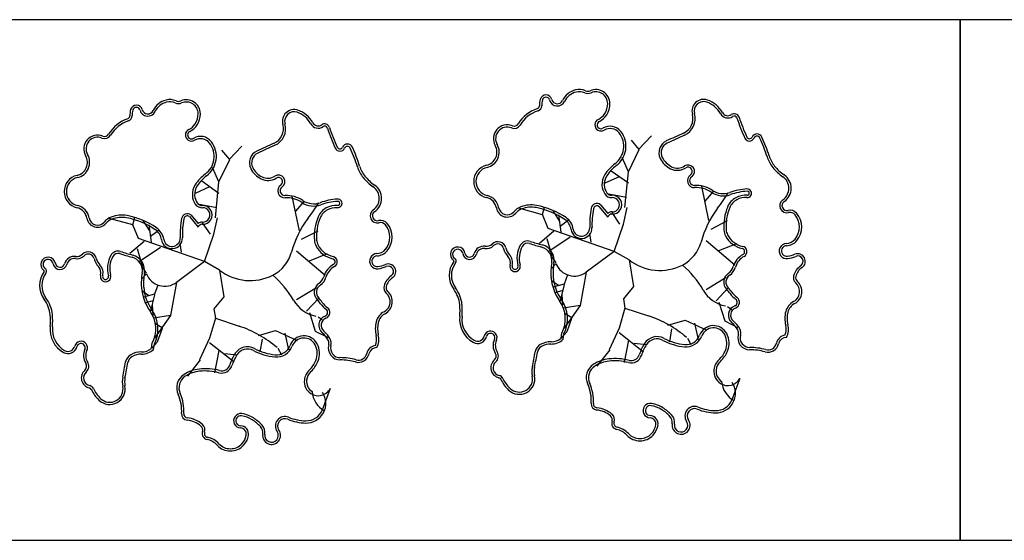
# Model space of a CAD drawing. Extents: x 292716 to 669988, y 21189 to 188120.
# Drawn here: x 627622 to 628189, y 56878 to 57178 of the extents above; entities that cross this region are included whole.
import ezdxf

# ---------------------------------------------------------------- set-up
doc = ezdxf.new("R2010")
doc.units = 0
doc.header["$LTSCALE"] = 1000
doc.layers.get('0').update_dxf_attribs({"linetype": 'CONTINUOUS'})

msp = doc.modelspace()

# ---------------------------------------------------------------- linework, layer by layer
for p, q in [((628163.81, 57178.29), (627363.81, 57178.29)), ((628163.81, 56878.29), (628163.81, 57178.29)), ((628163.81, 57178.29), (628163.81, 56878.29)), ((628963.81, 57178.29), (628163.81, 57178.29)), ((628163.81, 56878.29), (628163.81, 57178.29)), ((627363.81, 56878.29), (628163.81, 56878.29)), ((628163.81, 56878.29), (628963.81, 56878.29))]:
    msp.add_line(p, q)
at = {"color": 3}
for p, q in [((627979, 57103.5), (627974.45, 57108.87)), ((627978.59, 57103.5), (627986.03, 57111.35)), ((627743.1, 57097.64), (627738.55, 57103.02)), ((627742.69, 57097.64), (627750.13, 57105.5)), ((627972.8, 57090.68), (627979, 57103.5)), ((627736.9, 57084.83), (627743.1, 57097.64)), ((627972.8, 57090.68), (627969.08, 57098.95)), ((627736.9, 57084.83), (627733.18, 57093.1)), ((627967.43, 57087.79), (627959.16, 57084.07)), ((627972.8, 57084.07), (627962.88, 57091.1)), ((627970.73, 57070.01), (627972.8, 57090.68)), ((627731.53, 57081.93), (627723.26, 57078.21)), ((627736.9, 57078.21), (627726.98, 57085.24)), ((627734.83, 57064.16), (627736.9, 57084.83)), ((628019.1, 57062.57), (628014.97, 57082.41)), ((627783.2, 57056.72), (627779.07, 57076.56)), ((627971.56, 57075.8), (627960.4, 57077.87)), ((628017.04, 57073.73), (628022, 57079.52)), ((627735.66, 57069.94), (627724.5, 57072.01)), ((627781.14, 57067.88), (627786.1, 57073.67)), ((627923.19, 57065.88), (627909.55, 57069.6)), ((627923.27, 57066.02), (627924.32, 57070.35)), ((627955.78, 57070.72), (627960.9, 57064.58)), ((627956.68, 57071.66), (627960.81, 57066.7)), ((627969.91, 57060.5), (627971.97, 57070.01)), ((627687.29, 57060.02), (627673.65, 57063.74)), ((627687.37, 57060.16), (627688.42, 57064.5)), ((627719.88, 57064.86), (627725, 57058.72)), ((627720.78, 57065.81), (627724.91, 57060.85)), ((627734.01, 57054.65), (627736.07, 57064.16)), ((627926.43, 57058.06), (627923.27, 57066.02)), ((627932.99, 57062.39), (627929.12, 57068.47)), ((627933.94, 57055.95), (627932.7, 57065.88)), ((627933.45, 57059.34), (627938.27, 57062.97)), ((627967.84, 57060.5), (627963.29, 57067.12)), ((627690.53, 57052.2), (627687.37, 57060.16)), ((627697.09, 57056.54), (627693.22, 57062.62)), ((627698.04, 57050.1), (627696.8, 57060.02)), ((627731.94, 57054.65), (627727.39, 57061.26)), ((627964.53, 57044.79), (627926.43, 57058.06)), ((627964.53, 57044.79), (627969.91, 57060.5)), ((628020.34, 57057.61), (628029.85, 57062.57)), ((627728.63, 57038.94), (627690.53, 57052.2)), ((627697.55, 57053.49), (627702.37, 57057.11)), ((627728.63, 57038.94), (627734.01, 57054.65)), ((627784.44, 57051.75), (627793.95, 57056.72)), ((627929.8, 57056.37), (627921.54, 57049.34)), ((627925.67, 57052.23), (627928.56, 57042.31)), ((627939.19, 57052.9), (627926.89, 57044.71)), ((627951.3, 57050.17), (627950.47, 57055.13)), ((627693.9, 57050.51), (627685.64, 57043.49)), ((627689.77, 57046.38), (627692.66, 57036.46)), ((627703.29, 57047.04), (627690.99, 57038.85)), ((627715.4, 57044.31), (627714.58, 57049.27)), ((628017.45, 57050.99), (628033.99, 57036.94)), ((628024.89, 57045.21), (628035.23, 57049.34)), ((627781.55, 57045.14), (627798.09, 57031.08)), ((627788.99, 57039.35), (627799.33, 57043.49)), ((627931.04, 57038.18), (627928.56, 57041.9)), ((627964.53, 57044.79), (627948.41, 57032.8)), ((627973.21, 57039.83), (627964.53, 57044.79)), ((627695.14, 57032.32), (627692.66, 57036.04)), ((627728.63, 57038.94), (627712.51, 57026.95)), ((627737.31, 57033.98), (627728.63, 57038.94)), ((627931, 57037.69), (627928.31, 57034.75)), ((627973.21, 57039.83), (627975.69, 57024.54)), ((627695.1, 57031.83), (627692.41, 57028.9)), ((627737.31, 57033.98), (627739.79, 57018.68)), ((627937.56, 57031.24), (627935.68, 57025.97)), ((627948.41, 57032.8), (627944.94, 57013.67)), ((628017.45, 57022.88), (628029.02, 57029.91)), ((627701.66, 57025.39), (627699.78, 57020.11)), ((627712.51, 57026.95), (627709.04, 57007.82)), ((627781.55, 57017.03), (627793.13, 57024.06)), ((627932.4, 57025.03), (627928.43, 57027.85)), ((627935.68, 57025.97), (627929.25, 57024.22)), ((627935.68, 57025.62), (627933.45, 57016.38)), ((627975.69, 57024.54), (627969.91, 57017.51)), ((628023.24, 57016.27), (628030.27, 57023.71)), ((627696.5, 57019.17), (627692.53, 57021.99)), ((627699.78, 57020.11), (627693.35, 57018.37)), ((627699.78, 57019.77), (627697.55, 57010.52)), ((627739.79, 57018.68), (627734.01, 57011.65)), ((627787.34, 57010.41), (627794.37, 57017.85)), ((627934.87, 57022.23), (627930.54, 57020.94)), ((627934.39, 57020), (627934.76, 57013.79)), ((627698.97, 57016.37), (627694.64, 57015.09)), ((627698.49, 57014.15), (627698.86, 57007.93)), ((627944.94, 57013.67), (627935.1, 57012.16)), ((627944.94, 57013.67), (627935.68, 57000.57)), ((627970.73, 57012.13), (627967.43, 57000.56)), ((627969.91, 57017.51), (627970.73, 57012.13)), ((627970.73, 57012.13), (627984.38, 57007.58)), ((628024.89, 57015.44), (628028.2, 57004.69)), ((628029.85, 57012.96), (628032.33, 57011.31)), ((627709.04, 57007.82), (627699.2, 57006.3)), ((627709.04, 57007.82), (627699.78, 56994.72)), ((627734.83, 57006.28), (627731.53, 56994.7)), ((627734.01, 57011.65), (627734.83, 57006.28)), ((627734.83, 57006.28), (627748.48, 57001.73)), ((627788.99, 57009.59), (627792.3, 56998.84)), ((627793.95, 57007.11), (627796.43, 57005.45)), ((627940.13, 57006.54), (627936.27, 57008.88)), ((627940.01, 57006.19), (627937.21, 56998.35)), ((627704.23, 57000.68), (627700.37, 57003.02)), ((627967.43, 57000.56), (627961.64, 56988.15)), ((627995.54, 57002.21), (628005.46, 57005.1)), ((628005.46, 57005.1), (628017.86, 56999.32)), ((628010.83, 57003.45), (628012.9, 56993.94)), ((628028.2, 57004.69), (628035.64, 57000.97)), ((627704.11, 57000.34), (627701.31, 56992.49)), ((627759.64, 56996.36), (627769.56, 56999.25)), ((627769.56, 56999.25), (627781.96, 56993.46)), ((627774.93, 56997.6), (627777, 56988.09)), ((627792.3, 56998.84), (627799.74, 56995.12)), ((627933.94, 56994.77), (627934.35, 56997.66)), ((627937.21, 56998.35), (627934.05, 56994.82)), ((627935.15, 56994.11), (627935.6, 56997.26)), ((627967.43, 56998.08), (627981.48, 56986.91)), ((627997.6, 57000.14), (627996.36, 56992.7)), ((627698.04, 56988.92), (627698.45, 56991.81)), ((627701.31, 56992.49), (627698.15, 56988.96)), ((627699.25, 56988.26), (627699.7, 56991.41)), ((627731.53, 56994.7), (627725.74, 56982.3)), ((627731.53, 56992.22), (627745.58, 56981.06)), ((627761.71, 56994.29), (627760.47, 56986.85)), ((627972.8, 56993.53), (627970.32, 56980.71)), ((627976.11, 56991.88), (627983.14, 56991.05)), ((628006.7, 56994.77), (628008.77, 56991.05)), ((627736.9, 56987.67), (627734.42, 56974.86)), ((627740.21, 56986.02), (627747.24, 56985.19)), ((627770.8, 56988.92), (627772.87, 56985.19)), ((627962.05, 56988.15), (627954.61, 56978.65)), ((627726.15, 56982.3), (627718.71, 56972.79)), ((628036.88, 56971.62), (628032.33, 56959.22)), ((627800.98, 56965.76), (627796.43, 56953.36))]:
    msp.add_line(p, q, dxfattribs=at)
for centre, major_axis, start_param, end_param in [((627944.99, 57126.89), (-7.96, 7.96), -0.544875, 0.338704), ((627944.48, 57128.97), (6.45, 6.45), 0.378594, 1.025921), ((627944.48, 57128.97), (5.53, 5.53), 0.378594, 1.025921), ((627949.44, 57140.48), (2.41, 2.41), 3.520187, 4.333795), ((627954, 57129.9), (5.73, 5.73), 5.505983, 7.475388), ((627954, 57129.9), (-4.82, 4.82), 3.935186, 5.904591), ((627709.09, 57121.04), (-7.96, 7.96), -0.544875, 0.338704), ((627708.58, 57123.12), (6.45, 6.45), 0.378594, 1.025921), ((627708.58, 57123.12), (5.53, 5.53), 0.378594, 1.025921), ((627713.54, 57134.62), (2.41, 2.41), 3.520187, 4.333795), ((627718.1, 57124.05), (5.73, 5.73), 5.505983, 7.475388), ((627718.1, 57124.05), (-4.82, 4.82), 3.935186, 5.904591), ((627935.4, 57128.82), (9.84, 9.84), 2.099402, 2.364275), ((627925.26, 57131.48), (-2.43, 2.43), 4.183783, 6.811791), ((627935.4, 57128.82), (-8.92, 8.92), 0.528606, 0.793478), ((627925.26, 57131.48), (-1.51, 1.51), 4.183783, 6.811791), ((627931.82, 57133.2), (-3.28, 3.28), 1.04219, 3.480297), ((627931.82, 57133.2), (2.37, 2.37), 2.612987, 5.051093), ((627944.99, 57126.89), (-7.05, 7.05), -0.544875, 0.338704), ((627949.44, 57140.48), (3.32, 3.32), 3.520187, 4.333795), ((628016.09, 57125.63), (-4.77, 4.77), -1.117315, 1.056719), ((628016.09, 57125.63), (3.85, 3.85), 0.453482, 2.627516), ((628013.21, 57117.29), (11.01, 11.01), 6.000722, 6.736667), ((627699.5, 57122.96), (9.84, 9.84), 2.099402, 2.364275), ((627689.36, 57125.63), (-2.43, 2.43), 4.183783, 6.811791), ((627699.5, 57122.96), (-8.92, 8.92), 0.528606, 0.793478), ((627689.36, 57125.63), (-1.51, 1.51), 4.183783, 6.811791), ((627695.92, 57127.35), (-3.28, 3.28), 1.04219, 3.480297), ((627695.92, 57127.35), (2.37, 2.37), 2.612987, 5.051093), ((627709.09, 57121.04), (-7.05, 7.05), -0.544875, 0.338704), ((627713.54, 57134.62), (3.32, 3.32), 3.520187, 4.333795), ((627780.19, 57119.78), (-4.77, 4.77), -1.117315, 1.056719), ((627780.19, 57119.78), (3.85, 3.85), 0.453482, 2.627516), ((627777.31, 57111.43), (11.01, 11.01), 6.000722, 6.736667), ((627926.78, 57107.64), (-14.47, 14.47), -0.463189, 0.241866), ((627926.78, 57107.64), (-13.55, 13.55), -0.463189, 0.241866), ((627919.75, 57128.69), (1.22, 1.22), 4.2492, 5.505867), ((627919.75, 57128.69), (2.14, 2.14), 4.2492, 5.505867), ((627950.16, 57129.87), (7.53, 7.53), 4.932988, 5.505983), ((627950.16, 57129.87), (8.45, 8.45), 4.932988, 5.505983), ((628013.21, 57117.29), (-10.09, 10.09), 4.429926, 5.165871), ((627690.88, 57101.79), (-14.47, 14.47), -0.463189, 0.241866), ((627690.88, 57101.79), (-13.55, 13.55), -0.463189, 0.241866), ((627683.85, 57122.84), (1.22, 1.22), 4.2492, 5.505867), ((627683.85, 57122.84), (2.14, 2.14), 4.2492, 5.505867), ((627714.26, 57124.02), (7.53, 7.53), 4.932988, 5.505983), ((627714.26, 57124.02), (8.45, 8.45), 4.932988, 5.505983), ((627777.31, 57111.43), (-10.09, 10.09), 4.429926, 5.165871), ((627956.96, 57117.69), (2.49, 2.49), 1.232678, 4.459633), ((627956.96, 57117.69), (1.57, 1.57), 1.232678, 4.459633), ((627951.53, 57129), (-6.38, 6.38), 2.803474, 3.362192), ((627951.53, 57129), (7.3, 7.3), 4.37427, 4.932988), ((628000.7, 57121.35), (-6.53, 6.53), 2.782409, 4.198312), ((628000.7, 57121.35), (-7.44, 7.44), 2.782409, 4.198312), ((628029.98, 57126.51), (3.44, 3.44), 2.85913, 4.532674), ((628029.98, 57126.51), (2.52, 2.52), 2.85913, 4.532674), ((628033.68, 57121.17), (2.07, 2.07), 5.819404, 7.674267), ((628033.68, 57121.17), (-1.16, 1.16), 4.248607, 6.103471), ((628147.18, 57158.99), (-83.44, 83.44), 1.107015, 1.212454), ((628147.18, 57158.99), (82.53, 82.53), 2.677811, 2.783251), ((627721.06, 57111.84), (2.49, 2.49), 1.232678, 4.459633), ((627715.63, 57123.15), (-6.38, 6.38), 2.803474, 3.362192), ((627715.63, 57123.15), (7.3, 7.3), 4.37427, 4.932988), ((627764.8, 57115.49), (-6.53, 6.53), 2.782409, 4.198312), ((627764.8, 57115.49), (-7.44, 7.44), 2.782409, 4.198312), ((627794.08, 57120.66), (3.44, 3.44), 2.85913, 4.532674), ((627794.08, 57120.66), (2.52, 2.52), 2.85913, 4.532674), ((627797.78, 57115.32), (2.07, 2.07), 5.819404, 7.674267), ((627797.78, 57115.32), (-1.16, 1.16), 4.248607, 6.103471), ((627911.28, 57153.14), (-83.44, 83.44), 1.107015, 1.212454), ((627911.28, 57153.14), (82.53, 82.53), 2.677811, 2.783251), ((627902.92, 57109.72), (5.63, 5.63), 0.40163, 2.879264), ((627902.92, 57109.72), (4.71, 4.71), 0.40163, 2.879264), ((627906.92, 57119.64), (2.85, 2.85), 3.543223, 4.954255), ((627906.92, 57119.64), (-1.94, 1.94), 1.972426, 3.383459), ((627962.14, 57108.89), (5.65, 5.65), 6.159502, 7.601225), ((627962.14, 57108.89), (-4.73, 4.73), 4.588705, 6.030429), ((627667.02, 57103.87), (5.63, 5.63), 0.40163, 2.879264), ((627667.02, 57103.87), (4.71, 4.71), 0.40163, 2.879264), ((627671.02, 57113.79), (2.85, 2.85), 3.543223, 4.954255), ((627671.02, 57113.79), (-1.94, 1.94), 1.972426, 3.383459), ((627721.06, 57111.84), (1.57, 1.57), 1.232678, 4.459633), ((627726.24, 57103.04), (5.65, 5.65), 6.159502, 7.601225), ((627726.24, 57103.04), (-4.73, 4.73), 4.588705, 6.030429), ((627957.62, 57105.37), (-8.79, 8.79), 3.775645, 4.588705), ((627957.62, 57105.37), (9.7, 9.7), 5.346441, 6.159502), ((627997.69, 57101.68), (5.23, 5.23), 1.218702, 2.820332), ((628641.59, 55709.84), (-1089.63, 1089.63), -0.359183, -0.352094), ((628641.59, 55709.84), (-1088.71, 1088.71), -0.359183, -0.352094), ((628042.46, 57111.34), (2.09, 2.09), 2.783251, 5.070731), ((628042.46, 57111.34), (1.17, 1.17), 2.783251, 5.070731), ((628046.8, 57109.36), (2.2, 2.2), 5.924843, 8.212324), ((628046.8, 57109.36), (1.28, 1.28), 5.924843, 8.212324), ((627960.88, 57070.26), (68.04, 68.04), 5.805084, 5.924843), ((627960.88, 57070.26), (68.95, 68.95), 5.805084, 5.924843), ((627721.72, 57099.52), (-8.79, 8.79), 3.775645, 4.588705), ((627721.72, 57099.52), (9.7, 9.7), 5.346441, 6.159502), ((628405.69, 55703.98), (-1089.63, 1089.63), -0.359183, -0.352094), ((628405.69, 55703.98), (1088.71, 1088.71), 1.211613, 1.218702), ((627806.56, 57105.48), (2.09, 2.09), 2.783251, 5.070731), ((627806.56, 57105.48), (1.17, 1.17), 2.783251, 5.070731), ((627810.9, 57103.51), (2.2, 2.2), 5.924843, 8.212324), ((627810.9, 57103.51), (1.28, 1.28), 5.924843, 8.212324), ((627724.98, 57064.4), (68.04, 68.04), 5.805084, 5.924843), ((627724.98, 57064.4), (68.95, 68.95), 5.805084, 5.924843), ((627889.37, 57101.91), (-5.43, 5.43), 2.579095, 4.45006), ((627889.37, 57101.91), (-6.34, 6.34), 2.579095, 4.45006), ((627957.34, 57105.41), (-8.99, 8.99), 2.997491, 3.775645), ((627957.34, 57105.41), (-9.9, 9.9), 2.997491, 3.775645), ((627997.69, 57101.68), (4.31, 4.31), 1.218702, 2.820332), ((627653.47, 57096.06), (-5.43, 5.43), 2.579095, 4.45006), ((627653.47, 57096.06), (-6.34, 6.34), 2.579095, 4.45006), ((627721.44, 57099.56), (-8.99, 8.99), 2.997491, 3.775645), ((627721.44, 57099.56), (-9.9, 9.9), 2.997491, 3.775645), ((627761.79, 57095.83), (5.23, 5.23), 1.218702, 2.820332), ((627761.79, 57095.83), (4.31, 4.31), 1.218702, 2.820332), ((628002.99, 57104.34), (-9.42, 9.42), 1.249536, 1.892065), ((628002.99, 57104.34), (-8.51, 8.51), 1.249536, 1.892065), ((628071.03, 57105.22), (-13.68, 13.68), 1.092695, 1.458023), ((628071.03, 57105.22), (12.76, 12.76), 2.663491, 3.028819), ((627767.09, 57098.48), (-9.42, 9.42), 1.249536, 1.892065), ((627767.09, 57098.48), (-8.51, 8.51), 1.249536, 1.892065), ((627835.13, 57099.36), (-13.68, 13.68), 1.092695, 1.458023), ((627835.13, 57099.36), (12.76, 12.76), 2.663491, 3.028819), ((627893.18, 57085.1), (-6.76, 6.76), -0.562498, 2.133294), ((627893.18, 57085.1), (-5.85, 5.85), -0.562498, 2.133294), ((627979.23, 57076.1), (16.88, 16.88), 1.426694, 1.783829), ((627979.23, 57076.1), (-15.97, 15.97), -0.144102, 0.213032), ((628000.96, 57100.29), (6.22, 6.22), 3.462861, 4.502117), ((628000.96, 57100.29), (5.31, 5.31), 3.462861, 4.502117), ((628007.07, 57090.86), (2.64, 2.64), 4.527877, 7.64371), ((628007.07, 57090.86), (-1.72, 1.72), 2.957081, 6.072913), ((628076.6, 57109.65), (-18.71, 18.71), 1.458023, 1.757618), ((628076.6, 57109.65), (17.8, 17.8), 3.028819, 3.328415), ((627657.28, 57079.25), (-6.76, 6.76), -0.562498, 2.133294), ((627657.28, 57079.25), (-5.85, 5.85), -0.562498, 2.133294), ((627743.33, 57070.24), (16.88, 16.88), 1.426694, 1.783829), ((627743.33, 57070.24), (-15.97, 15.97), -0.144102, 0.213032), ((627765.06, 57094.43), (6.22, 6.22), 3.462861, 4.502117), ((627765.06, 57094.43), (5.31, 5.31), 3.462861, 4.502117), ((627771.17, 57085.01), (2.64, 2.64), 4.527877, 7.64371), ((627771.17, 57085.01), (-1.72, 1.72), 2.957081, 6.072913), ((627840.7, 57103.8), (-18.71, 18.71), 1.458023, 1.757618), ((627840.7, 57103.8), (17.8, 17.8), 3.028819, 3.328415), ((627967.95, 57083.36), (-7.4, 7.4), 0.213032, 0.836555), ((627967.95, 57083.36), (-6.48, 6.48), 0.213032, 0.836555), ((628010.72, 57085.54), (-2.84, 2.84), -0.184512, 2.398814), ((628010.72, 57085.54), (-1.92, 1.92), -0.184512, 2.398814), ((628057.17, 57081.17), (-5.66, 5.66), 2.954771, 4.899211), ((628057.17, 57081.17), (6.58, 6.58), 4.525567, 6.470007), ((627732.05, 57077.51), (-7.4, 7.4), 0.213032, 0.836555), ((627732.05, 57077.51), (-6.48, 6.48), 0.213032, 0.836555), ((627774.82, 57079.69), (-2.84, 2.84), -0.184512, 2.398814), ((627774.82, 57079.69), (-1.92, 1.92), -0.184512, 2.398814), ((627821.27, 57075.32), (-5.66, 5.66), 2.954771, 4.899211), ((627821.27, 57075.32), (6.58, 6.58), 4.525567, 6.470007), ((627967.27, 57083.33), (-6.92, 6.92), 0.836555, 1.377747), ((627967.27, 57083.33), (6, 6), 2.407352, 2.948543), ((628011.57, 57065.55), (12.22, 12.22), 0.196766, 0.828018), ((628011.57, 57065.55), (-11.31, 11.31), -1.374031, -0.742779), ((628027.37, 57089.22), (-7.9, 7.9), 1.767562, 2.696119), ((628043.69, 57043.07), (-26.72, 26.72), -0.714535, -0.445474), ((628041.19, 57078.28), (1.76, 1.76), 3.856128, 7.139446), ((627731.37, 57077.47), (-6.92, 6.92), 0.836555, 1.377747), ((627731.37, 57077.47), (6, 6), 2.407352, 2.948543), ((627775.67, 57059.7), (12.22, 12.22), 0.196766, 0.828018), ((627775.67, 57059.7), (-11.31, 11.31), -1.374031, -0.742779), ((627807.79, 57037.22), (-26.72, 26.72), -0.714535, -0.445474), ((627805.29, 57072.43), (1.76, 1.76), 3.856128, 7.139446), ((627889.45, 57068.62), (-5.19, 5.19), 4.089311, 5.274887), ((627889.45, 57068.62), (-6.11, 6.11), 4.089311, 5.274887), ((627963.05, 57080.49), (3.32, 3.32), 2.948543, 3.978149), ((627963.05, 57080.49), (2.4, 2.4), 2.948543, 3.978149), ((627963.5, 57071.66), (-3.84, 3.84), 2.305036, 5.548946), ((627963.5, 57071.66), (-2.93, 2.93), 2.305036, 5.548946), ((628027.37, 57089.22), (-8.81, 8.81), 1.767562, 2.696119), ((627930.87, 57139.8), (82.5, 82.5), 4.852171, 4.946558), ((628039.59, 57066.44), (7.43, 7.43), 1.278445, 1.958306), ((628039.59, 57066.44), (-6.52, 6.52), -0.292352, 0.38751), ((628043.69, 57043.07), (25.8, 25.8), 0.856261, 1.125323), ((628040.26, 57065.19), (-8.44, 8.44), -0.856261, -0.292352), ((628040.26, 57065.19), (7.52, 7.52), 0.714535, 1.278445), ((628041.19, 57078.28), (-0.844, 0.844), 2.285331, 5.56865), ((628064.02, 57071.14), (2.93, 2.93), 1.383974, 4.164869), ((627653.55, 57062.76), (-5.19, 5.19), 4.089311, 5.274887), ((627653.55, 57062.76), (-6.11, 6.11), 4.089311, 5.274887), ((627727.15, 57074.63), (3.32, 3.32), 2.948543, 3.978149), ((627727.15, 57074.63), (2.4, 2.4), 2.948543, 3.978149), ((627727.6, 57065.81), (-3.84, 3.84), 2.305036, 5.548946), ((627727.6, 57065.81), (-2.93, 2.93), 2.305036, 5.548946), ((627791.47, 57083.37), (-8.81, 8.81), 1.767562, 2.696119), ((627791.47, 57083.37), (-7.9, 7.9), 1.767562, 2.696119), ((627694.98, 57133.94), (82.5, 82.5), 4.852171, 4.946558), ((627803.69, 57060.59), (7.43, 7.43), 1.278445, 1.958306), ((627803.69, 57060.59), (-6.52, 6.52), -0.292352, 0.38751), ((627807.79, 57037.22), (25.8, 25.8), 0.856261, 1.125323), ((627804.36, 57059.33), (-8.44, 8.44), -0.856261, -0.292352), ((627804.36, 57059.33), (7.52, 7.52), 0.714535, 1.278445), ((627805.29, 57072.43), (-0.844, 0.844), 2.285331, 5.56865), ((627828.12, 57065.29), (2.93, 2.93), 1.383974, 4.164869), ((627902.9, 57070.82), (4.44, 4.44), 2.518515, 4.778871), ((627902.9, 57070.82), (-3.53, 3.53), 0.947719, 3.208075), ((627914.6, 57060.57), (-7.47, 7.47), -0.415834, 0.066483), ((627914.6, 57060.57), (-6.56, 6.56), -0.415834, 0.066483), ((627916.78, 57054.96), (11.73, 11.73), 0.597153, 1.154962), ((627916.78, 57054.96), (-10.81, 10.81), -0.973644, -0.415834), ((627911.44, 57026.94), (30.98, 30.98), 0.187533, 0.597153), ((627911.44, 57026.94), (-31.9, 31.9), -1.383263, -0.973644), ((628004.81, 57060.02), (38.44, 38.44), 2.179114, 2.385395), ((627954.61, 57069), (2.38, 2.38), 0.126024, 2.179114), ((628004.81, 57060.02), (-37.52, 37.52), 0.608318, 0.814599), ((627954.61, 57069), (1.46, 1.46), 0.18585, 2.179114), ((628069.69, 57035.23), (-40.39, 40.39), 0.139782, 0.520806), ((628056.48, 57059.34), (-20.38, 20.38), 0.38751, 0.863458), ((628056.48, 57059.34), (19.47, 19.47), 1.958306, 2.434254), ((628064.02, 57071.14), (2.01, 2.01), 1.383974, 4.164869), ((628065.86, 57063.53), (3.53, 3.53), 6.187209, 7.306462), ((627667, 57064.96), (4.44, 4.44), 2.518515, 4.778871), ((627667, 57064.96), (-3.53, 3.53), 0.947719, 3.208075), ((627678.7, 57054.72), (-7.47, 7.47), -0.415834, 0.066483), ((627678.7, 57054.72), (-6.56, 6.56), -0.415834, 0.066483), ((627680.88, 57049.1), (11.73, 11.73), 0.597153, 1.154962), ((627680.88, 57049.1), (-10.81, 10.81), -0.973644, -0.415834), ((627675.54, 57021.08), (30.98, 30.98), 0.187533, 0.597153), ((627675.54, 57021.08), (-31.9, 31.9), -1.383263, -0.973644), ((627768.91, 57054.17), (38.44, 38.44), 2.179114, 2.385395), ((627718.72, 57063.15), (2.38, 2.38), 0.126024, 2.179114), ((627768.91, 57054.17), (-37.52, 37.52), 0.608318, 0.814599), ((627718.72, 57063.15), (1.46, 1.46), 0.18585, 2.179114), ((627833.79, 57029.38), (-40.39, 40.39), 0.139782, 0.520806), ((627820.58, 57053.49), (-20.38, 20.38), 0.38751, 0.863458), ((627820.58, 57053.49), (19.47, 19.47), 1.958306, 2.434254), ((627828.12, 57065.29), (2.01, 2.01), 1.383974, 4.164869), ((627829.96, 57057.67), (3.53, 3.53), 6.187209, 7.306462), ((627931.38, 57056.22), (5.94, 5.94), 5.642062, 6.470718), ((627931.38, 57056.22), (-6.85, 6.85), 4.071265, 4.899922), ((627963.11, 57063.95), (2.54, 2.54), 0.734239, 1.480053), ((627963.11, 57063.95), (1.62, 1.62), 0.734239, 2.078887), ((628065.86, 57063.53), (2.61, 2.61), 6.187209, 7.306462), ((628060.19, 57058.85), (7.81, 7.81), 4.808366, 6.187209), ((628060.19, 57058.85), (8.73, 8.73), 4.808366, 6.187209), ((627695.48, 57050.36), (5.94, 5.94), 5.642062, 6.470718), ((627695.48, 57050.36), (-6.85, 6.85), 4.071265, 4.899922), ((627727.21, 57058.09), (2.54, 2.54), 0.734239, 1.480053), ((627727.21, 57058.09), (1.62, 1.62), 0.734239, 2.078887), ((627829.96, 57057.67), (2.61, 2.61), 6.187209, 7.306462), ((627824.29, 57052.99), (7.81, 7.81), 4.808366, 6.187209), ((627824.29, 57052.99), (8.73, 8.73), 4.808366, 6.187209), ((627945.7, 57058.3), (4.29, 4.29), 2.500469, 5.526988), ((627945.7, 57058.3), (3.38, 3.38), 2.500469, 5.526988), ((627709.8, 57052.44), (4.29, 4.29), 2.500469, 5.526988), ((627709.8, 57052.44), (3.38, 3.38), 2.500469, 5.526988), ((628036.57, 57057.79), (-6.26, 6.26), 0.863458, 1.263942), ((628041.2, 57060.19), (9.95, 9.95), 2.834739, 3.717097), ((628036.57, 57057.79), (-5.35, 5.35), 0.863458, 1.263942), ((628041.2, 57060.19), (9.04, 9.04), 2.834739, 3.717097), ((628063.44, 57056.17), (4.83, 4.83), 3.972905, 4.808366), ((627800.67, 57051.93), (-6.26, 6.26), 0.863458, 1.263942), ((627805.3, 57054.33), (9.95, 9.95), 2.834739, 3.717097), ((627800.67, 57051.93), (-5.35, 5.35), 0.863458, 1.263942), ((627805.3, 57054.33), (9.04, 9.04), 2.834739, 3.717097), ((627827.54, 57050.32), (4.83, 4.83), 3.972905, 4.808366), ((627874.4, 57043.09), (-2.99, 2.99), 4.085565, 8.043461), ((627874.4, 57043.09), (-2.08, 2.08), 4.085565, 8.043461), ((627889.52, 57041.96), (-4.12, 4.12), -0.916457, 0.521659), ((627889.52, 57041.96), (3.2, 3.2), 0.654339, 2.092455), ((627890.9, 57052.37), (4.23, 4.23), 3.795932, 4.701546), ((627890.9, 57052.37), (-3.31, 3.31), 2.225135, 3.13075), ((627897.5, 57045.62), (-3.36, 3.36), 4.166637, 6.272343), ((627897.5, 57045.62), (2.45, 2.45), 5.737433, 7.843139), ((627910.66, 57048.84), (7.13, 7.13), 2.59584, 3.115249), ((627910.66, 57048.84), (6.22, 6.22), 2.59584, 3.115249), ((627924.3, 57040.78), (-11.13, 11.13), 0.28655, 1.054491), ((627924.3, 57040.78), (10.21, 10.21), 1.857346, 2.625288), ((627914.68, 57046.02), (3.38, 3.38), 0.474457, 1.857346), ((627914.68, 57046.02), (2.47, 2.47), 0.474457, 1.857346), ((627960.77, 57189.45), (-104.07, 104.07), 2.045254, 2.095037), ((627960.77, 57189.45), (-103.15, 103.15), 2.045254, 2.095037), ((627920.72, 57039.57), (-5.63, 5.63), 3.750818, 5.236629), ((627920.72, 57039.57), (6.55, 6.55), 5.321614, 6.807426), ((627994.28, 57055.66), (-14.86, 14.86), 2.826942, 3.662399), ((628037.88, 57044.64), (-1.29, 1.29), 2.849884, 5.287894), ((628037.88, 57044.64), (-2.2, 2.2), 2.849884, 5.287894), ((628063.95, 57044.98), (3.09, 3.09), 0.831312, 4.070982), ((628063.95, 57044.98), (2.17, 2.17), 0.831312, 4.070982), ((628063.44, 57056.17), (5.75, 5.75), 3.972905, 4.808366), ((627638.5, 57037.23), (-2.99, 2.99), 4.085565, 8.043461), ((627638.5, 57037.23), (-2.08, 2.08), 4.085565, 8.043461), ((627653.62, 57036.11), (-4.12, 4.12), -0.916457, 0.521659), ((627653.62, 57036.11), (3.2, 3.2), 0.654339, 2.092455), ((627655, 57046.52), (4.23, 4.23), 3.795932, 4.701546), ((627655, 57046.52), (-3.31, 3.31), 2.225135, 3.13075), ((627661.6, 57039.77), (-3.36, 3.36), 4.166637, 6.272343), ((627661.6, 57039.77), (2.45, 2.45), 5.737433, 7.843139), ((627674.76, 57042.99), (7.13, 7.13), 2.59584, 3.115249), ((627674.76, 57042.99), (6.22, 6.22), 2.59584, 3.115249), ((627688.4, 57034.92), (-11.13, 11.13), 0.28655, 1.054491), ((627688.4, 57034.92), (10.21, 10.21), 1.857346, 2.625288), ((627678.78, 57040.16), (3.38, 3.38), 0.474457, 1.857346), ((627678.78, 57040.16), (2.47, 2.47), 0.474457, 1.857346), ((627724.88, 57183.6), (-104.07, 104.07), 2.045254, 2.095037), ((627724.88, 57183.6), (-103.15, 103.15), 2.045254, 2.095037), ((627684.82, 57033.72), (-5.63, 5.63), 3.750818, 5.236629), ((627684.82, 57033.72), (6.55, 6.55), 5.321614, 6.807426), ((627758.38, 57049.81), (-14.86, 14.86), 2.826942, 3.662399), ((627801.99, 57038.79), (-1.29, 1.29), 2.849884, 5.287894), ((627801.99, 57038.79), (-2.2, 2.2), 2.849884, 5.287894), ((627828.05, 57039.13), (3.09, 3.09), 0.831312, 4.070982), ((627828.05, 57039.13), (2.17, 2.17), 0.831312, 4.070982), ((627827.54, 57050.32), (5.75, 5.75), 3.972905, 4.808366), ((627871.78, 57039.22), (-1.23, 1.23), 3.282414, 4.901868), ((627881.27, 57044.19), (2.84, 2.84), 2.514769, 5.234048), ((627881.27, 57044.19), (1.93, 1.93), 2.514769, 5.234048), ((627899.57, 57038.32), (3.68, 3.68), 5.228694, 6.256842), ((627899.57, 57038.32), (4.59, 4.59), 5.228694, 6.256842), ((628044.17, 57032.97), (8.08, 8.08), 1.279088, 2.083811), ((628044.17, 57032.97), (-7.17, 7.17), -0.291708, 0.513015), ((628061.81, 57059.78), (-12.75, 12.75), 2.500185, 2.744704), ((628061.81, 57059.78), (13.67, 13.67), 4.070982, 4.3155), ((628070.29, 57039.06), (3.08, 3.08), 4.526371, 7.457093), ((628070.29, 57039.06), (-2.17, 2.17), 2.955575, 5.886296), ((627635.88, 57033.37), (-1.23, 1.23), 3.282414, 4.901868), ((627645.37, 57038.33), (2.84, 2.84), 2.514769, 5.234048), ((627645.37, 57038.33), (-1.93, 1.93), 0.943972, 3.663251), ((627663.67, 57032.47), (3.68, 3.68), 5.228694, 6.256842), ((627663.67, 57032.47), (4.59, 4.59), 5.228694, 6.256842), ((627808.27, 57027.12), (8.08, 8.08), 1.279088, 2.083811), ((627808.27, 57027.12), (-7.17, 7.17), -0.291708, 0.513015), ((627825.91, 57053.93), (-12.75, 12.75), 2.500185, 2.744704), ((627825.91, 57053.93), (13.67, 13.67), 4.070982, 4.3155), ((627834.39, 57033.2), (3.08, 3.08), 4.526371, 7.457093), ((627834.39, 57033.2), (-2.17, 2.17), 2.955575, 5.886296), ((627882.79, 57030.94), (-9.43, 9.43), 0.140821, 1.429975), ((627882.79, 57030.94), (8.51, 8.51), 1.711617, 3.000772), ((627871.78, 57039.22), (-0.313, 0.313), 3.282414, 4.901868), ((627907.48, 57036.14), (-2.12, 2.12), 0.516305, 4.196084), ((627907.48, 57036.14), (-1.21, 1.21), 0.516305, 4.196084), ((627960.94, 57032.41), (-23.25, 23.25), 0.609225, 0.861653), ((627960.94, 57032.41), (22.34, 22.34), 2.180022, 2.43245), ((627941.62, 57041.93), (-8.04, 8.04), 1.160217, 2.995577), ((627990.79, 57062.51), (-20.29, 20.29), 1.69682, 2.826942), ((627967.78, 56994.88), (-39.16, 39.16), 4.448434, 4.789397), ((628026.64, 57037.87), (-4.78, 4.78), 2.941774, 3.654608), ((628026.64, 57037.87), (5.7, 5.7), 4.51257, 5.225404), ((628077.85, 57027.99), (-7.31, 7.31), -0.186018, 0.516308), ((628077.85, 57027.99), (6.4, 6.4), 1.384779, 2.087104), ((627646.89, 57025.09), (-9.43, 9.43), 0.140821, 1.429975), ((627646.89, 57025.09), (8.51, 8.51), 1.711617, 3.000772), ((627635.88, 57033.37), (-0.313, 0.313), 3.282414, 4.901868), ((627671.58, 57030.29), (-2.12, 2.12), 0.516305, 4.196084), ((627671.58, 57030.29), (-1.21, 1.21), 0.516305, 4.196084), ((627725.04, 57026.56), (-23.25, 23.25), 0.609225, 0.861653), ((627725.04, 57026.56), (22.34, 22.34), 2.180022, 2.43245), ((627705.72, 57036.07), (-8.04, 8.04), 1.160217, 2.995577), ((627754.89, 57056.66), (-20.29, 20.29), 1.69682, 2.826942), ((627731.88, 56989.03), (-39.16, 39.16), 4.448434, 4.789397), ((627790.74, 57032.01), (-4.78, 4.78), 2.941774, 3.654608), ((627790.74, 57032.01), (5.7, 5.7), 4.51257, 5.225404), ((627841.95, 57022.13), (-7.31, 7.31), -0.186018, 0.516308), ((627841.95, 57022.13), (6.4, 6.4), 1.384779, 2.087104), ((627955.04, 57031.96), (19.07, 19.07), 2.43245, 2.977486), ((627955.04, 57031.96), (-18.15, 18.15), 0.861653, 1.40669), ((628033.79, 57027.08), (4.36, 4.36), 1.370978, 3.120095), ((628033.79, 57027.08), (3.45, 3.45), 1.370978, 3.120095), ((628071.8, 57029.66), (2.87, 2.87), 2.087104, 3.208203), ((628071.8, 57029.66), (-1.96, 1.96), 0.516308, 1.637407), ((627719.14, 57026.11), (19.07, 19.07), 2.43245, 2.977486), ((627719.14, 57026.11), (-18.15, 18.15), 0.861653, 1.40669), ((627797.89, 57021.23), (4.36, 4.36), 1.370978, 3.120095), ((627797.89, 57021.23), (3.45, 3.45), 1.370978, 3.120095), ((627835.9, 57023.8), (2.87, 2.87), 2.087104, 3.208203), ((627835.9, 57023.8), (-1.96, 1.96), 0.516308, 1.637407), ((627857.95, 57012.27), (-13.46, 13.46), 4.028395, 4.571568), ((628013.39, 57007.55), (16.52, 16.52), 6.123371, 6.261688), ((628064.8, 57021.66), (-4.65, 4.65), 2.845227, 4.778999), ((628064.8, 57021.66), (-5.56, 5.56), 2.845227, 4.778999), ((627622.05, 57006.42), (-13.46, 13.46), 4.028395, 4.571568), ((627777.49, 57001.69), (16.52, 16.52), 6.123371, 6.261688), ((627828.9, 57015.8), (-4.65, 4.65), 2.845227, 4.778999), ((627828.9, 57015.8), (-5.56, 5.56), 2.845227, 4.778999), ((627857.95, 57012.27), (-12.54, 12.54), 4.028395, 4.571568), ((628032.06, 57031.81), (-13.27, 13.27), 1.306841, 2.171172), ((628013.39, 57007.55), (15.61, 15.61), 6.123371, 6.261688), ((628042.76, 57028.76), (-10.01, 10.01), 1.410982, 1.730619), ((628042.76, 57028.76), (9.09, 9.09), 2.981778, 3.301415), ((628033.15, 57015.46), (-2.51, 2.51), 2.716665, 4.872211), ((627622.05, 57006.42), (-12.54, 12.54), 4.028395, 4.571568), ((627796.16, 57025.96), (-13.27, 13.27), 1.306841, 2.171172), ((627777.49, 57001.69), (15.61, 15.61), 6.123371, 6.261688), ((627806.86, 57022.9), (-10.01, 10.01), 1.410982, 1.730619), ((627806.86, 57022.9), (9.09, 9.09), 2.981778, 3.301415), ((627797.25, 57009.6), (-2.51, 2.51), 2.716665, 4.872211), ((627842.35, 57010.69), (-23.63, 23.63), 3.825587, 4.028395), ((627842.35, 57010.69), (-24.55, 24.55), 3.825587, 4.028395), ((627918.72, 57005.96), (-12.52, 12.52), 3.438836, 4.548283), ((627918.72, 57005.96), (-13.43, 13.43), 3.450951, 4.548283), ((628035.94, 57008.05), (-4, 4), -0.424928, 1.665424), ((628035.94, 57008.05), (3.08, 3.08), 1.145869, 3.23622), ((628033.15, 57015.46), (1.6, 1.6), 4.287461, 6.443008), ((628072.17, 57007.81), (-6.44, 6.44), -0.296366, 0.535216), ((628072.17, 57007.81), (5.53, 5.53), 1.274431, 2.106012), ((627606.45, 57004.83), (-23.63, 23.63), 3.825587, 4.028395), ((627606.45, 57004.83), (-24.55, 24.55), 3.825587, 4.028395), ((627682.82, 57000.11), (-12.52, 12.52), 3.438836, 4.548283), ((627682.82, 57000.11), (-13.43, 13.43), 3.450951, 4.548283), ((627800.04, 57002.2), (-4, 4), -0.424928, 1.665424), ((627800.04, 57002.2), (3.08, 3.08), 1.145869, 3.23622), ((627797.25, 57009.6), (1.6, 1.6), 4.287461, 6.443008), ((627836.27, 57001.96), (-6.44, 6.44), -0.296366, 0.535216), ((627836.27, 57001.96), (5.53, 5.53), 1.274431, 2.106012), ((627890.88, 57005.75), (10.86, 10.86), 2.254791, 3.408995), ((627890.88, 57005.75), (-9.94, 9.94), 0.683994, 1.838199), ((627963.65, 56945.42), (46.33, 46.33), 0.077008, 0.46365), ((628078.71, 57006.14), (11.22, 11.22), 2.106012, 2.606377), ((628078.71, 57006.14), (-10.3, 10.3), 0.535216, 1.035581), ((627654.98, 56999.89), (10.86, 10.86), 2.254791, 3.408995), ((627654.98, 56999.89), (-9.94, 9.94), 0.683994, 1.838199), ((627727.75, 56939.57), (46.33, 46.33), 0.077008, 0.46365), ((627842.81, 57000.28), (11.22, 11.22), 2.106012, 2.606377), ((627842.81, 57000.28), (-10.3, 10.3), 0.535216, 1.035581), ((628021.77, 56993.45), (6.05, 6.05), 5.983174, 8.27883), ((628021.77, 56993.45), (-5.14, 5.14), 4.412377, 6.708033), ((628023.46, 56992.96), (-9.84, 9.84), 4.418432, 4.807017), ((628023.46, 56992.96), (10.76, 10.76), 5.989228, 6.377813), ((628054.44, 56999.94), (-6.49, 6.49), 3.534192, 4.177173), ((628054.44, 56999.94), (-7.41, 7.41), 3.455021, 4.177173), ((627785.87, 56987.59), (6.05, 6.05), 5.983174, 8.27883), ((627785.87, 56987.59), (-5.14, 5.14), 4.412377, 6.708033), ((627787.56, 56987.11), (-9.84, 9.84), 4.418432, 4.807017), ((627787.56, 56987.11), (10.76, 10.76), 5.989228, 6.377813), ((627818.54, 56994.08), (-6.49, 6.49), 3.534192, 4.177173), ((627818.54, 56994.08), (-7.41, 7.41), 3.455021, 4.177173), ((627885.87, 56996.96), (-3.71, 3.71), 1.838199, 3.683968), ((627885.87, 56996.96), (2.79, 2.79), 3.408995, 5.254764), ((627893.34, 56995.11), (-2.65, 2.65), 3.491434, 6.82556), ((627893.34, 56995.11), (-1.73, 1.73), 3.491434, 6.82556), ((627989.23, 56987.13), (6.04, 6.04), 0.295544, 1.785613), ((627989.23, 56987.13), (5.12, 5.12), 0.295544, 1.785613), ((628005.94, 56999.41), (-6.82, 6.82), 2.26314, 3.566441), ((628005.94, 56999.41), (5.91, 5.91), 3.833936, 5.137237), ((628018.74, 56991.85), (-7.56, 7.56), 3.532451, 4.412377), ((628018.74, 56991.85), (8.47, 8.47), 5.103248, 5.983174), ((628042.64, 56994.94), (-4.84, 4.84), 0.515273, 2.361224), ((628032.44, 56997.77), (-2.65, 2.65), 3.656866, 4.418432), ((628042.64, 56994.94), (-3.92, 3.92), 0.515273, 2.361224), ((628032.44, 56997.77), (3.56, 3.56), 5.227662, 5.989228), ((628063.66, 56990.64), (-4.12, 4.12), -0.658426, 0.571517), ((628063.66, 56990.64), (3.21, 3.21), 0.761355, 2.142313), ((627649.97, 56991.11), (-3.71, 3.71), 1.838199, 3.683968), ((627649.97, 56991.11), (2.79, 2.79), 3.408995, 5.254764), ((627657.44, 56989.25), (-2.65, 2.65), 3.491434, 6.82556), ((627657.44, 56989.25), (-1.73, 1.73), 3.491434, 6.82556), ((627753.33, 56981.28), (6.04, 6.04), 0.295544, 1.785613), ((627753.33, 56981.28), (5.12, 5.12), 0.295544, 1.785613), ((627770.04, 56993.56), (-6.82, 6.82), 2.26314, 3.566441), ((627770.04, 56993.56), (5.91, 5.91), 3.833936, 5.137237), ((627782.84, 56986), (-7.56, 7.56), 3.532451, 4.412377), ((627782.84, 56986), (8.47, 8.47), 5.103248, 5.983174), ((627806.74, 56989.09), (-4.84, 4.84), 0.515273, 2.361224), ((627796.54, 56991.91), (-2.65, 2.65), 3.656866, 4.418432), ((627806.74, 56989.09), (-3.92, 3.92), 0.515273, 2.361224), ((627796.54, 56991.91), (3.56, 3.56), 5.227662, 5.989228), ((627827.76, 56984.78), (-4.12, 4.12), -0.658426, 0.571517), ((627827.76, 56984.78), (3.21, 3.21), 0.761355, 2.142313), ((627903.02, 56990.6), (5.82, 5.82), 1.920637, 2.91659), ((627903.02, 56990.6), (4.91, 4.91), 1.920637, 2.91659), ((627925.01, 56985.83), (-4.28, 4.28), -0.255585, 0.604922), ((627925.01, 56985.83), (-3.36, 3.36), -0.255585, 0.604922), ((627928.05, 56980.64), (8.53, 8.53), 0.776786, 1.315211), ((627928.05, 56980.64), (-7.62, 7.62), -0.79401, -0.255585), ((627928.23, 57001.62), (7.22, 7.22), 3.918379, 4.671756), ((627928.23, 57001.62), (-6.31, 6.31), 2.347582, 3.050849), ((628004.7, 56977.21), (-19.03, 19.03), 0.214817, 0.482719), ((628004.7, 56977.21), (-18.12, 18.12), 0.214817, 0.482719), ((628008.1, 57022.51), (23.23, 23.23), 3.437137, 3.833936), ((628008.1, 57022.51), (22.31, 22.31), 3.437137, 3.833936), ((628042.83, 56956.63), (23.17, 23.17), 0.509315, 0.790428), ((628053.12, 56992.93), (4.42, 4.42), 3.650908, 5.283906), ((628053.12, 56992.93), (3.51, 3.51), 3.650908, 5.283906), ((627667.12, 56984.75), (5.82, 5.82), 1.920637, 2.91659), ((627667.12, 56984.75), (4.91, 4.91), 1.920637, 2.91659), ((627689.11, 56979.97), (-4.28, 4.28), -0.255585, 0.604922), ((627689.11, 56979.97), (-3.36, 3.36), -0.255585, 0.604922), ((627692.15, 56974.78), (8.53, 8.53), 0.776786, 1.315211), ((627692.15, 56974.78), (-7.62, 7.62), -0.79401, -0.255585), ((627692.33, 56995.77), (7.22, 7.22), 3.918379, 4.671756), ((627692.33, 56995.77), (-6.31, 6.31), 2.347582, 3.050849), ((627768.8, 56971.36), (-19.03, 19.03), 0.214817, 0.482719), ((627768.8, 56971.36), (-18.12, 18.12), 0.214817, 0.482719), ((627772.2, 57016.66), (23.23, 23.23), 3.437137, 3.833936), ((627772.2, 57016.66), (22.31, 22.31), 3.437137, 3.833936), ((627806.93, 56950.78), (23.17, 23.17), 0.509315, 0.790428), ((627817.22, 56987.07), (4.42, 4.42), 3.650908, 5.283906), ((627817.22, 56987.07), (3.51, 3.51), 3.650908, 5.283906), ((627893.31, 56984.51), (-2.29, 2.29), 3.082799, 4.487387), ((627893.31, 56984.51), (-3.2, 3.2), 3.082799, 4.487387), ((627357.9, 57089.3), (403.35, 403.35), 5.301817, 5.317311), ((627357.9, 57089.3), (-404.26, 404.26), 3.731021, 3.746515), ((627974.35, 56986.69), (4.36, 4.36), 3.673064, 5.195108), ((627974.35, 56986.69), (3.45, 3.45), 3.673064, 5.195108), ((628014.21, 56993.74), (-11.03, 11.03), 3.110433, 3.532451), ((628014.21, 56993.74), (-11.95, 11.95), 3.110433, 3.532451), ((628042.83, 56956.63), (22.25, 22.25), 0.509315, 0.790428), ((627657.41, 56978.65), (-2.29, 2.29), 3.082799, 4.487387), ((627657.41, 56978.65), (-3.2, 3.2), 3.082799, 4.487387), ((627122, 57083.45), (403.35, 403.35), 5.301817, 5.317311), ((627122, 57083.45), (-404.26, 404.26), 3.731021, 3.746515), ((627738.45, 56980.83), (4.36, 4.36), 3.673064, 5.195108), ((627738.45, 56980.83), (3.45, 3.45), 3.673064, 5.195108), ((627778.31, 56987.89), (-11.03, 11.03), 3.110433, 3.532451), ((627778.31, 56987.89), (-11.95, 11.95), 3.110433, 3.532451), ((627806.93, 56950.78), (22.25, 22.25), 0.509315, 0.790428), ((627899.34, 56977.72), (-4.13, 4.13), -0.058794, 2.144242), ((627899.34, 56977.72), (3.22, 3.22), 1.512002, 3.715038), ((627930.94, 56975.55), (-9.76, 9.76), 0.589428, 0.981368), ((627930.94, 56975.55), (8.84, 8.84), 2.160225, 2.552164), ((627957.58, 56972.03), (6.46, 6.46), 1.352693, 2.792104), ((627957.58, 56972.03), (5.54, 5.54), 1.352693, 2.792104), ((627963.67, 56962.49), (14.46, 14.46), 0.891448, 1.352693), ((627963.67, 56962.49), (13.55, 13.55), 0.891448, 1.352693), ((627964.95, 56950.45), (23.02, 23.02), 0.531471, 0.891448), ((627964.95, 56950.45), (22.11, 22.11), 0.531471, 0.891448), ((628031.3, 56975.54), (-6.62, 6.62), -0.031159, 0.674654), ((628031.3, 56975.54), (-5.7, 5.7), -0.031159, 0.674654), ((627663.44, 56971.87), (-4.13, 4.13), -0.058794, 2.144242), ((627663.44, 56971.87), (3.22, 3.22), 1.512002, 3.715038), ((627695.04, 56969.69), (-9.76, 9.76), 0.589428, 0.981368), ((627721.68, 56966.18), (6.46, 6.46), 1.352693, 2.792104), ((627721.68, 56966.18), (5.54, 5.54), 1.352693, 2.792104), ((627727.77, 56956.63), (14.46, 14.46), 0.891448, 1.352693), ((627727.77, 56956.63), (13.55, 13.55), 0.891448, 1.352693), ((627729.05, 56944.6), (23.02, 23.02), 0.531471, 0.891448), ((627729.05, 56944.6), (22.11, 22.11), 0.531471, 0.891448), ((627795.4, 56969.69), (-6.62, 6.62), -0.031159, 0.674654), ((627795.4, 56969.69), (-5.7, 5.7), -0.031159, 0.674654), ((627897.76, 56970.37), (2.1, 2.1), 5.931062, 6.856631), ((627909.88, 56971.37), (6.33, 6.33), 3.163426, 5.693757), ((627909.88, 56971.37), (5.42, 5.42), 3.163426, 5.693757), ((628030.22, 56975.66), (5.85, 5.85), 2.24545, 3.351693), ((628030.22, 56975.66), (4.93, 4.93), 2.24545, 3.351693), ((627661.86, 56964.52), (2.1, 2.1), 5.931062, 6.856631), ((627673.99, 56965.51), (6.33, 6.33), 3.163426, 5.693757), ((627673.99, 56965.51), (5.42, 5.42), 3.163426, 5.693757), ((627695.04, 56969.69), (8.84, 8.84), 2.160225, 2.552164), ((627794.32, 56969.81), (5.85, 5.85), 2.24545, 3.351693), ((627794.32, 56969.81), (4.93, 4.93), 2.24545, 3.351693), ((627897.76, 56970.37), (-1.18, 1.18), 4.360266, 5.285834), ((627917.81, 56979.65), (-14.44, 14.44), 1.218673, 1.59263), ((627917.81, 56979.65), (-13.53, 13.53), 1.218673, 1.59263), ((627929.68, 56959.04), (-15.31, 15.31), 3.844502, 4.3629), ((627929.68, 56959.04), (16.22, 16.22), 5.415298, 5.933696), ((628023.05, 56963.06), (-8.02, 8.02), 2.333993, 4.50727), ((628029.97, 56975.29), (5.53, 5.53), 3.351693, 5.009633), ((628040.35, 56970.98), (9.88, 9.88), 2.440059, 3.418682), ((627661.86, 56964.52), (-1.18, 1.18), 4.360266, 5.285834), ((627681.92, 56973.8), (-14.44, 14.44), 1.218673, 1.59263), ((627681.92, 56973.8), (-13.53, 13.53), 1.218673, 1.59263), ((627693.78, 56953.18), (-15.31, 15.31), 3.844502, 4.3629), ((627693.78, 56953.18), (16.22, 16.22), 5.415298, 5.933696), ((627787.15, 56957.21), (-8.02, 8.02), 2.333993, 4.50727), ((627794.07, 56969.43), (5.53, 5.53), 3.351693, 5.009633), ((627804.45, 56965.13), (9.88, 9.88), 2.440059, 3.418682), ((627954.84, 56956.96), (2.54, 2.54), 2.273706, 3.828168), ((627954.84, 56956.96), (1.63, 1.63), 2.273706, 3.828168), ((627985.39, 56953.04), (2.94, 2.94), 0.631252, 3.881798), ((627985.39, 56953.04), (2.03, 2.03), 0.631252, 3.881798), ((627983.36, 56939.97), (-11.38, 11.38), -1.348788, -0.939544), ((627983.36, 56939.97), (-12.29, 12.29), -1.348788, -0.939544), ((628010.81, 56949.97), (-3.9, 3.9), -1.173985, 1.395291), ((628023.05, 56963.06), (-7.11, 7.11), 2.333993, 3.534192), ((627718.94, 56951.1), (2.54, 2.54), 2.273706, 3.828168), ((627718.94, 56951.1), (1.63, 1.63), 2.273706, 3.828168), ((627749.49, 56947.18), (2.94, 2.94), 0.631252, 3.881798), ((627749.49, 56947.18), (2.03, 2.03), 0.631252, 3.881798), ((627747.46, 56934.12), (-11.38, 11.38), -1.348788, -0.939544), ((627747.46, 56934.12), (-12.29, 12.29), -1.348788, -0.939544), ((627774.91, 56944.12), (-3.9, 3.9), -1.173985, 1.395291), ((627787.15, 56957.21), (-7.11, 7.11), 2.333993, 3.534192), ((627953.06, 56939.07), (10.17, 10.17), 0.074444, 0.686575), ((627953.06, 56939.07), (11.08, 11.08), 0.074444, 0.686575), ((627960.54, 56947.75), (2.06, 2.06), 5.170454, 6.357629), ((627960.54, 56947.75), (2.98, 2.98), 5.170454, 6.357629), ((627985.04, 56945.36), (3.4, 3.4), 5.321673, 7.023391), ((627979.48, 56933.82), (16.52, 16.52), 6.242505, 6.505194), ((627979.48, 56933.82), (-17.43, 17.43), 4.671708, 4.934397), ((627992.81, 56946.12), (3.69, 3.69), 5.350072, 6.242505), ((627992.81, 56946.12), (4.61, 4.61), 5.350072, 6.242505), ((628010.81, 56949.97), (2.99, 2.99), 0.396812, 2.966088), ((628023.44, 56980.82), (-20.58, 20.58), 1.967608, 2.333993), ((628023.44, 56980.82), (19.67, 19.67), 3.538404, 3.90479), ((627717.16, 56933.22), (10.17, 10.17), 0.074444, 0.686575), ((627717.16, 56933.22), (11.08, 11.08), 0.074444, 0.686575), ((627724.64, 56941.9), (2.06, 2.06), 5.170454, 6.357629), ((627724.64, 56941.9), (2.98, 2.98), 5.170454, 6.357629), ((627749.14, 56939.51), (3.4, 3.4), 5.321673, 7.023391), ((627743.58, 56927.97), (16.52, 16.52), 6.242505, 6.505194), ((627743.58, 56927.97), (-17.43, 17.43), 4.671708, 4.934397), ((627756.92, 56940.26), (4.61, 4.61), 5.350072, 6.242505), ((627774.91, 56944.12), (2.99, 2.99), 0.396812, 2.966088), ((627787.54, 56974.97), (-20.58, 20.58), 1.967608, 2.333993), ((627787.54, 56974.97), (19.67, 19.67), 3.538404, 3.90479), ((627966.64, 56945.68), (-2.49, 2.49), 0.458065, 2.151031), ((627966.64, 56945.68), (1.57, 1.57), 2.028861, 3.721827), ((627985.04, 56945.36), (2.49, 2.49), 5.321673, 7.023391), ((627978.88, 56946.46), (6.91, 6.91), 4.746599, 5.321673), ((627978.88, 56946.46), (7.83, 7.83), 4.746599, 5.321673), ((628003.1, 56944.59), (-3.66, 3.66), 0.637683, 4.536884), ((628003.1, 56944.59), (2.75, 2.75), 2.208479, 6.10768), ((627730.74, 56939.83), (-2.49, 2.49), 0.458065, 2.151031), ((627730.74, 56939.83), (1.57, 1.57), 2.028861, 3.721827), ((627749.14, 56939.51), (2.49, 2.49), 5.321673, 7.023391), ((627742.98, 56940.6), (6.91, 6.91), 4.746599, 5.321673), ((627742.98, 56940.6), (7.83, 7.83), 4.746599, 5.321673), ((627756.92, 56940.26), (3.69, 3.69), 5.350072, 6.242505), ((627767.2, 56938.73), (-3.66, 3.66), 0.637683, 4.536884), ((627767.2, 56938.73), (2.75, 2.75), 2.208479, 6.10768), ((627963.63, 56931.22), (-7.96, 7.96), 4.678179, 5.292624), ((627963.63, 56931.22), (8.87, 8.87), 6.248975, 6.86342), ((627979.41, 56945.96), (7.31, 7.31), 3.107382, 4.746599), ((627979.41, 56945.96), (6.4, 6.4), 3.107382, 4.746599), ((627727.73, 56925.37), (-7.96, 7.96), 4.678179, 5.292624), ((627727.73, 56925.37), (8.87, 8.87), 6.248975, 6.86342), ((627743.51, 56940.11), (7.31, 7.31), 3.107382, 4.746599), ((627743.51, 56940.11), (6.4, 6.4), 3.107382, 4.746599)]:
    msp.add_ellipse(centre, major_axis=major_axis, ratio=1, start_param=start_param, end_param=end_param, dxfattribs=at)

doc.saveas('drawing.dxf')
